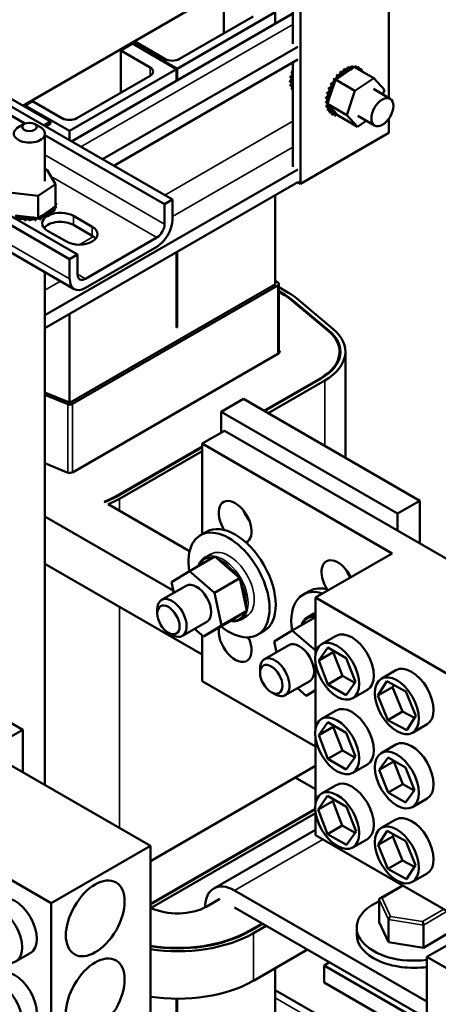
# Model space of a CAD drawing. Units: inches. Extents: x 4 to 172, y 2 to 134.
# Drawn here: x 155 to 160, y 78 to 90 of the extents above; entities that cross this region are included whole.
import ezdxf

# ---------------------------------------------------------------- set-up
doc = ezdxf.new("R2010")
doc.units = ezdxf.units.IN
doc.header["$LTSCALE"] = 8
doc.header["$MEASUREMENT"] = 0
doc.layers.add('Visible (ANSI)', color=7, linetype='Continuous', lineweight=50)
doc.layers.add('Visible Narrow (ANSI)', color=7, linetype='Continuous', lineweight=35)

msp = doc.modelspace()

# ---------------------------------------------------------------- linework, layer by layer
at = {"layer": 'Visible (ANSI)'}
for p, q in [((156.802, 87.979), (148.67, 92.674)), ((155.025, 88.895), (149.342, 92.176)), ((155.659, 87.319), (147.527, 92.014)), ((155.564, 87.264), (147.432, 91.959)), ((159.404, 89.204), (159.404, 91.641)), ((147.488, 91.598), (155.62, 86.903)), ((151.09, 91.368), (155.332, 88.919)), ((158.251, 91.082), (158.251, 89.853)), ((158.343, 91.028), (158.343, 88.171)), ((155, 89.11), (157.597, 90.61)), ((157.417, 90.49), (157.417, 89.979)), ((155.587, 88.68), (158.251, 90.218)), ((158.035, 90.234), (156.858, 89.555)), ((157.77, 90.183), (156.886, 89.673)), ((158.035, 90.234), (158.035, 90.093)), ((156.321, 89.857), (156.179, 89.775)), ((156.321, 89.857), (156.851, 89.551)), ((156.356, 89.877), (156.328, 89.861)), ((156.858, 89.555), (156.328, 89.861)), ((156.328, 89.853), (156.328, 89.861)), ((156.71, 89.673), (156.356, 89.877)), ((155.96, 88.465), (158.308, 89.82)), ((156.179, 89.775), (156.533, 89.571)), ((156.179, 89.775), (156.179, 89.265)), ((156.094, 88.387), (158.308, 89.665)), ((158.251, 89.632), (158.251, 88.375)), ((156.851, 89.551), (155.561, 88.806)), ((156.851, 89.41), (156.851, 89.551)), ((156.858, 89.414), (156.858, 89.555)), ((158.247, 89.502), (158.228, 89.512)), ((158.247, 89.504), (158.229, 89.515)), ((158.251, 89.568), (158.248, 89.57)), ((158.251, 89.572), (158.249, 89.573)), ((158.797, 89.468), (158.779, 89.479)), ((158.799, 89.471), (158.781, 89.481)), ((158.943, 89.545), (158.798, 89.447)), ((158.84, 89.51), (158.821, 89.52)), ((158.842, 89.511), (158.823, 89.522)), ((158.884, 89.542), (158.866, 89.553)), ((158.886, 89.543), (158.868, 89.554)), ((158.929, 89.565), (158.91, 89.575)), ((158.931, 89.565), (158.912, 89.576)), ((158.963, 89.558), (158.943, 89.545)), ((158.972, 89.576), (158.954, 89.587)), ((158.974, 89.576), (158.956, 89.587)), ((158.972, 89.564), (158.963, 89.558)), ((158.989, 89.575), (158.972, 89.564)), ((159.222, 89.441), (158.989, 89.575)), ((159.012, 89.577), (158.994, 89.587)), ((159.014, 89.576), (158.996, 89.587)), ((159.048, 89.566), (159.029, 89.576)), ((159.049, 89.565), (159.031, 89.575)), ((159.077, 89.544), (159.059, 89.554)), ((159.1, 89.512), (159.081, 89.523)), ((156.533, 89.469), (155.649, 88.959)), ((158.232, 89.394), (158.214, 89.405)), ((158.232, 89.392), (158.214, 89.402)), ((158.235, 89.448), (158.217, 89.458)), ((158.235, 89.445), (158.217, 89.456)), ((158.237, 89.346), (158.219, 89.356)), ((158.238, 89.344), (158.219, 89.354)), ((158.249, 89.394), (158.239, 89.35)), ((158.251, 89.401), (158.249, 89.394)), ((158.747, 89.374), (158.684, 89.188)), ((158.725, 89.367), (158.706, 89.377)), ((158.726, 89.369), (158.708, 89.38)), ((158.758, 89.42), (158.74, 89.431)), ((158.76, 89.423), (158.742, 89.433)), ((158.761, 89.417), (158.747, 89.374)), ((158.762, 89.421), (158.761, 89.417)), ((158.763, 89.424), (158.762, 89.421)), ((158.798, 89.447), (158.763, 89.424)), ((158.996, 89.29), (158.763, 89.424)), ((158.996, 89.29), (159.222, 89.441)), ((159.222, 89.441), (159.35, 89.299)), ((158.251, 89.305), (158.233, 89.315)), ((158.251, 89.304), (158.234, 89.314)), ((158.239, 89.35), (158.24, 89.349)), ((158.251, 89.343), (158.239, 89.35)), ((158.24, 89.349), (158.242, 89.347)), ((158.242, 89.347), (158.251, 89.341)), ((158.678, 89.252), (158.659, 89.263)), ((158.679, 89.255), (158.66, 89.265)), ((158.698, 89.31), (158.679, 89.32)), ((158.699, 89.313), (158.68, 89.323)), ((158.898, 88.997), (158.996, 89.29)), ((159.218, 89.311), (159.42, 89.194)), ((159.35, 89.299), (159.332, 89.245)), ((155.119, 89.163), (155.03, 89.112)), ((155.472, 88.959), (155.119, 89.163)), ((158.663, 89.145), (158.645, 89.155)), ((158.663, 89.142), (158.645, 89.153)), ((158.667, 89.198), (158.648, 89.209)), ((158.666, 89.195), (158.648, 89.206)), ((158.67, 89.145), (158.666, 89.132)), ((158.666, 89.132), (158.682, 89.114)), ((158.898, 88.997), (158.666, 89.132)), ((158.673, 89.152), (158.67, 89.145)), ((158.684, 89.188), (158.673, 89.152)), ((155.561, 88.806), (155.03, 89.112)), ((155.03, 89.093), (155.03, 89.112)), ((158.669, 89.096), (158.65, 89.107)), ((158.669, 89.094), (158.651, 89.105)), ((158.683, 89.055), (158.664, 89.066)), ((158.684, 89.054), (158.665, 89.064)), ((158.682, 89.114), (158.781, 89.005)), ((158.705, 89.023), (158.686, 89.034)), ((158.706, 89.022), (158.688, 89.032)), ((158.734, 89.001), (158.716, 89.011)), ((158.769, 88.989), (158.751, 89)), ((158.781, 89.005), (158.794, 88.99)), ((159.027, 88.856), (158.898, 88.997)), ((155.018, 88.891), (154.947, 88.85)), ((155.142, 88.891), (155.212, 88.85)), ((155.332, 88.919), (155.253, 88.873)), ((155.274, 88.861), (155.332, 88.894)), ((155.332, 88.919), (155.332, 88.894)), ((159.027, 88.856), (158.794, 88.99)), ((159.133, 88.927), (159.027, 88.856)), ((159.031, 88.986), (159.232, 88.87)), ((159.404, 88.783), (159.404, 88.953)), ((155.267, 88.201), (155.267, 88.774)), ((155.561, 88.695), (155.561, 88.806)), ((158.343, 88.171), (159.404, 88.783)), ((156.707, 87.924), (155.267, 88.755)), ((155.267, 88.343), (155.288, 88.341)), ((155.267, 86.587), (158.308, 88.342)), ((155.288, 88.341), (155.395, 88.167)), ((155.267, 86.432), (158.311, 88.189)), ((158.343, 88.171), (158.308, 88.191)), ((155.187, 88.026), (154.872, 88.06)), ((155.395, 88.167), (155.187, 88.026)), ((155.395, 88.167), (155.395, 87.898)), ((155.187, 88.026), (155.187, 87.757)), ((155.395, 87.973), (155.395, 87.951)), ((155.403, 87.936), (155.403, 87.915)), ((156.707, 87.924), (156.802, 87.979)), ((156.802, 87.979), (156.802, 87.74)), ((158.035, 88.03), (158.035, 86.96)), ((155.229, 87.786), (155.363, 87.877)), ((155.353, 87.832), (155.353, 87.811)), ((155.354, 87.834), (155.354, 87.812)), ((155.363, 87.877), (155.395, 87.898)), ((155.381, 87.865), (155.381, 87.843)), ((155.382, 87.866), (155.382, 87.845)), ((155.398, 87.9), (155.398, 87.879)), ((155.399, 87.902), (155.399, 87.88)), ((156.707, 87.686), (156.707, 87.924)), ((154.912, 87.787), (155.154, 87.761)), ((154.963, 87.758), (154.963, 87.737)), ((154.966, 87.757), (154.966, 87.736)), ((155.024, 87.748), (155.024, 87.727)), ((155.027, 87.748), (155.027, 87.727)), ((155.088, 87.745), (155.088, 87.724)), ((155.091, 87.745), (155.091, 87.724)), ((155.15, 87.75), (155.15, 87.729)), ((155.153, 87.75), (155.153, 87.729)), ((155.154, 87.761), (155.187, 87.757)), ((155.187, 87.757), (155.202, 87.768)), ((155.202, 87.768), (155.211, 87.774)), ((155.211, 87.774), (155.229, 87.786)), ((155.211, 87.761), (155.211, 87.74)), ((155.213, 87.762), (155.213, 87.741)), ((155.266, 87.779), (155.266, 87.758)), ((155.268, 87.78), (155.268, 87.759)), ((155.314, 87.803), (155.314, 87.782)), ((155.316, 87.804), (155.316, 87.783)), ((155.61, 87.784), (155.836, 87.653)), ((155.267, 87.628), (155.267, 87.652)), ((155.525, 87.474), (155.299, 87.604)), ((155.836, 87.544), (155.61, 87.675)), ((155.754, 87.026), (156.612, 87.522)), ((156.612, 87.412), (155.754, 86.917)), ((156.851, 86.44), (156.851, 87.346)), ((156.858, 86.444), (156.858, 87.35)), ((155.564, 87.264), (155.659, 87.319)), ((155.564, 87.026), (155.564, 87.264)), ((155.659, 87.319), (155.659, 87.081)), ((155.267, 80.933), (155.267, 87.107)), ((158.035, 87.011), (158.073, 86.979)), ((155.571, 85.537), (158.04, 86.963)), ((158.068, 86.946), (155.599, 85.521)), ((158.04, 86.966), (158.035, 86.97)), ((158.081, 86.965), (158.081, 86.13)), ((158.081, 86.926), (158.198, 86.858)), ((158.155, 86.834), (158.081, 86.877)), ((158.081, 86.869), (158.148, 86.83)), ((158.238, 86.767), (158.674, 86.402)), ((158.682, 86.405), (158.247, 86.771)), ((158.296, 86.79), (158.732, 86.425)), ((155.561, 85.538), (155.561, 86.601)), ((156.858, 86.444), (156.851, 86.448)), ((156.851, 86.44), (156.858, 86.444)), ((158.081, 86.166), (158.081, 86.166)), ((155.606, 84.7), (158.075, 86.126)), ((158.811, 86.148), (158.811, 86.076)), ((158.881, 86.148), (158.881, 84.872)), ((158.584, 85.832), (157.902, 85.438)), ((157.909, 85.434), (158.591, 85.828)), ((158.634, 85.803), (157.951, 85.409)), ((155.267, 85.658), (155.564, 85.537)), ((155.541, 85.518), (155.267, 85.63)), ((157.654, 85.581), (157.385, 85.425)), ((159.775, 84.356), (157.654, 85.581)), ((157.385, 85.425), (157.385, 85.174)), ((159.507, 84.201), (157.385, 85.425)), ((157.157, 85.043), (157.426, 85.198)), ((157.426, 85.198), (161.308, 82.957)), ((157.157, 85.008), (156.115, 84.406)), ((156.122, 84.402), (157.157, 85)), ((157.157, 85.043), (157.157, 83.951)), ((159.444, 83.722), (157.157, 85.043)), ((157.157, 84.951), (156.165, 84.378)), ((155.267, 84.806), (155.535, 84.697)), ((155.986, 84.339), (155.978, 84.344)), ((157.007, 83.75), (156.029, 84.314)), ((159.507, 84.201), (159.775, 84.356)), ((159.775, 84.356), (159.775, 83.841)), ((155.267, 84.166), (156.811, 83.275)), ((159.507, 83.997), (159.507, 84.201)), ((157.21, 83.982), (157.136, 83.939)), ((157.312, 83.686), (157.006, 83.509)), ((157.266, 83.714), (157.192, 83.671)), ((157.612, 83.424), (157.312, 83.686)), ((158.52, 83.189), (159.444, 83.722)), ((155.267, 83.595), (157.157, 82.503)), ((156.789, 83.377), (157.006, 83.509)), ((157.006, 83.509), (157.306, 83.247)), ((156.965, 83.332), (156.67, 83.162)), ((156.817, 83.247), (156.789, 83.377)), ((157.306, 83.247), (157.612, 83.424)), ((157.697, 83.031), (157.612, 83.424)), ((157.306, 83.247), (157.39, 82.854)), ((158.447, 83.267), (158.373, 83.225)), ((160.115, 82.268), (158.52, 83.189)), ((158.52, 83.189), (158.52, 82.504)), ((156.618, 82.998), (156.618, 83.047)), ((157.697, 83.031), (157.39, 82.854)), ((157.48, 82.899), (157.697, 83.031)), ((157.696, 82.969), (157.622, 82.926)), ((158.52, 82.955), (158.243, 82.795)), ((158.503, 82.999), (158.429, 82.956)), ((157.215, 82.899), (156.92, 82.729)), ((157.48, 82.899), (157.174, 82.722)), ((157.39, 82.854), (157.174, 82.722)), ((155.002, 81.6), (152.881, 82.825)), ((156.752, 82.766), (156.795, 82.741)), ((157.174, 82.722), (157.068, 82.814)), ((157.157, 82.737), (157.157, 82.185)), ((157.9, 82.787), (157.826, 82.744)), ((158.026, 82.663), (158.243, 82.795)), ((158.243, 82.795), (158.52, 82.554)), ((158.771, 82.73), (158.594, 82.628)), ((158.202, 82.618), (157.907, 82.447)), ((158.054, 82.532), (158.026, 82.663)), ((158.56, 82.431), (158.671, 82.589)), ((158.56, 82.431), (158.736, 82.533)), ((158.671, 82.589), (158.892, 82.461)), ((158.745, 82.546), (158.736, 82.533)), ((158.736, 82.533), (158.847, 82.247)), ((152.653, 82.442), (156.535, 80.201)), ((158.52, 82.404), (158.52, 81.606)), ((158.671, 82.145), (158.56, 82.431)), ((158.892, 82.461), (159.003, 82.175)), ((157.856, 82.284), (157.856, 82.333)), ((158.671, 82.145), (158.847, 82.247)), ((158.847, 82.247), (158.995, 82.162)), ((159.489, 82.315), (159.312, 82.213)), ((157.157, 82.185), (158.52, 81.398)), ((158.452, 82.185), (158.157, 82.014)), ((158.892, 82.017), (158.671, 82.145)), ((159.003, 82.175), (158.892, 82.017)), ((159.271, 82.01), (159.378, 82.183)), ((159.378, 82.183), (159.607, 82.06)), ((159.463, 82.137), (159.448, 82.112)), ((157.99, 82.051), (158.032, 82.027)), ((158.411, 82.008), (158.305, 82.1)), ((158.52, 82.074), (158.411, 82.008)), ((158.52, 82.07), (158.411, 82.008)), ((159.146, 82.08), (158.969, 81.978)), ((159.271, 82.01), (159.448, 82.112)), ((159.393, 81.716), (159.271, 82.01)), ((159.448, 82.112), (159.57, 81.818)), ((159.607, 82.06), (159.729, 81.766)), ((158.771, 81.832), (158.594, 81.73)), ((159.393, 81.716), (159.57, 81.818)), ((159.57, 81.818), (159.714, 81.741)), ((158.56, 81.533), (158.671, 81.691)), ((158.671, 81.691), (158.892, 81.563)), ((159.622, 81.594), (159.393, 81.716)), ((159.729, 81.766), (159.622, 81.594)), ((159.864, 81.666), (159.687, 81.563)), ((154.734, 81.445), (155.002, 81.6)), ((155.002, 81.6), (155.002, 81.086)), ((158.56, 81.533), (158.736, 81.635)), ((158.671, 81.247), (158.56, 81.533)), ((158.745, 81.648), (158.736, 81.635)), ((158.736, 81.635), (158.847, 81.349)), ((158.892, 81.563), (159.003, 81.277)), ((158.52, 81.506), (158.52, 80.708)), ((159.489, 81.42), (159.312, 81.318)), ((158.671, 81.247), (158.847, 81.349)), ((158.847, 81.349), (158.995, 81.264)), ((158.892, 81.119), (158.671, 81.247)), ((159.003, 81.277), (158.892, 81.119)), ((159.146, 81.182), (158.969, 81.08)), ((159.289, 81.115), (159.394, 81.266)), ((159.289, 81.115), (159.466, 81.218)), ((159.394, 81.266), (159.605, 81.144)), ((159.469, 81.222), (159.466, 81.218)), ((159.466, 81.218), (159.571, 80.946)), ((156.535, 80.019), (158.52, 81.165)), ((159.394, 80.844), (159.289, 81.115)), ((159.605, 81.144), (159.711, 80.872)), ((158.52, 80.883), (158.276, 81.024)), ((159.394, 80.844), (159.571, 80.946)), ((159.571, 80.946), (159.707, 80.867)), ((158.771, 80.934), (158.594, 80.831)), ((159.605, 80.722), (159.394, 80.844)), ((159.711, 80.872), (159.605, 80.722)), ((158.553, 80.639), (158.667, 80.802)), ((158.553, 80.639), (158.729, 80.741)), ((158.667, 80.802), (158.896, 80.67)), ((158.742, 80.759), (158.729, 80.741)), ((158.729, 80.741), (158.844, 80.446)), ((159.864, 80.771), (159.687, 80.669)), ((158.517, 80.649), (156.535, 79.505)), ((156.535, 79.497), (158.517, 80.641)), ((158.52, 80.594), (156.545, 79.454)), ((158.52, 80.608), (158.52, 80.331)), ((158.667, 80.344), (158.553, 80.639)), ((158.896, 80.67), (159.01, 80.375)), ((159.489, 80.519), (159.312, 80.417)), ((155.342, 79.512), (153.747, 80.433)), ((158.52, 80.395), (157.297, 79.689)), ((158.667, 80.344), (158.844, 80.446)), ((158.844, 80.446), (158.998, 80.357)), ((159.01, 80.375), (158.896, 80.212)), ((159.275, 80.214), (159.382, 80.382)), ((159.382, 80.382), (159.607, 80.259)), ((158.52, 80.331), (160.115, 79.41)), ((158.896, 80.212), (158.667, 80.344)), ((159.146, 80.284), (158.969, 80.182)), ((159.275, 80.214), (159.452, 80.316)), ((159.464, 80.337), (159.452, 80.316)), ((159.452, 80.316), (159.57, 80.027)), ((159.607, 80.259), (159.725, 79.969)), ((156.535, 80.201), (155.342, 79.512)), ((156.535, 80.201), (156.535, 77.343)), ((159.393, 79.925), (159.275, 80.214)), ((159.393, 79.925), (159.57, 80.027)), ((159.57, 80.027), (159.712, 79.949)), ((159.618, 79.802), (159.393, 79.925)), ((159.725, 79.969), (159.618, 79.802)), ((159.864, 79.869), (159.687, 79.767)), ((157.547, 79.665), (159.862, 78.328)), ((159.568, 79.726), (159.299, 79.571)), ((159.862, 78.864), (161.232, 79.655)), ((157.215, 79.473), (157.37, 79.562)), ((159.289, 79.555), (159.289, 79.282)), ((155.342, 79.512), (155.342, 76.654)), ((159.862, 78.124), (157.547, 79.46)), ((159.289, 79.282), (159.401, 79.041)), ((159.401, 79.314), (159.401, 79.041)), ((157.879, 79.269), (157.724, 79.179)), ((157.731, 79.175), (157.886, 79.264)), ((157.929, 79.24), (157.774, 79.15)), ((159.017, 79.132), (159.017, 79.218)), ((159.819, 79.249), (159.819, 78.976)), ((159.819, 78.976), (160.125, 79.153)), ((158.424, 78.954), (157.774, 78.579)), ((159.401, 79.041), (159.819, 78.976)), ((155.091, 78.91), (154.914, 78.808)), ((159.862, 78.047), (159.862, 78.864)), ((160.658, 78.404), (159.862, 78.864)), ((158.035, 78.73), (158.035, 77.764)), ((158.625, 78.762), (158.691, 78.8)), ((159.862, 78.047), (158.625, 78.762)), ((158.625, 78.557), (158.625, 78.762)), ((158.035, 78.464), (158.641, 78.114)), ((160.658, 77.384), (158.625, 78.557)), ((156.851, 78.361), (156.851, 77.172)), ((156.858, 78.361), (156.858, 77.168))]:
    msp.add_line(p, q, dxfattribs=at)
for centre, major_axis, ratio, start_param, end_param in [((156.798, 89.724), (-0.125, 0), 0.57735, 0.785398, 2.356194), ((156.444, 89.52), (0.125, 0), 0.57735, 5.497787, 7.068583), ((158.222, 89.485), (-0.0151, -0.0261), 0.57735, 0.56438, 2.670615), ((158.442, 89.542), (-0.162, -0.28), 0.57735, 5.12712, 5.136666), ((158.238, 89.543), (-0.0151, -0.0261), 0.57735, 0.36803, 1.465469), ((158.256, 89.532), (-0.0151, -0.0261), 0.57735, 0.36803, 0.550361), ((158.46, 89.532), (0.162, 0.28), 0.57735, 1.985528, 1.995073), ((158.24, 89.474), (0.0151, 0.0261), 0.57735, 0.240514, 0.470978), ((158.442, 89.542), (-0.162, -0.28), 0.57735, 4.930771, 4.940316), ((158.262, 89.6), (-0.0151, -0.0261), 0.57735, 0.171681, 0.272837), ((158.76, 89.457), (0.0151, 0.0261), 0.57735, 3.360513, 5.970863), ((158.873, 89.293), (-0.162, -0.28), 0.57735, 4.34382, 4.353366), ((158.801, 89.502), (-0.0151, -0.0261), 0.57735, 0.41527, 2.632921), ((158.819, 89.491), (-0.0151, -0.0261), 0.57735, 5.867915, 8.916106), ((158.873, 89.293), (-0.162, -0.28), 0.57735, 4.147471, 4.157016), ((158.892, 89.283), (0.162, 0.28), 0.57735, 1.005878, 1.015423), ((158.844, 89.538), (-0.0151, -0.0261), 0.57735, 0.611619, 2.436571), ((158.863, 89.528), (-0.0151, -0.0261), 0.57735, 5.671566, 8.719756), ((158.873, 89.293), (-0.162, -0.28), 0.57735, 3.951121, 3.960666), ((158.892, 89.283), (0.162, 0.28), 0.57735, 0.809528, 0.819074), ((158.889, 89.566), (-0.0151, -0.0261), 0.57735, 0.65522, 2.240222), ((158.908, 89.555), (-0.0151, -0.0261), 0.57735, 5.475216, 8.523407), ((158.873, 89.293), (-0.162, -0.28), 0.57735, 3.754772, 3.764317), ((158.952, 89.572), (-0.0151, -0.0261), 0.57735, 5.278867, 6.661608), ((158.892, 89.283), (0.162, 0.28), 0.57735, 0.613179, 0.622724), ((158.933, 89.583), (-0.0151, -0.0261), 0.57735, 0.65522, 2.043872), ((158.873, 89.293), (-0.162, -0.28), 0.57735, 3.558422, 3.567967), ((158.952, 89.572), (0.0151, 0.0261), 0.57735, 4.49137, 5.185465), ((158.994, 89.578), (-0.0151, -0.0261), 0.57735, 5.082517, 5.56181), ((158.892, 89.283), (0.162, 0.28), 0.57735, 0.416829, 0.426375), ((158.975, 89.588), (-0.0151, -0.0261), 0.57735, 1.286443, 1.847523), ((158.873, 89.293), (0.162, 0.28), 0.57735, 0.22048, 0.230025), ((158.994, 89.578), (0.0151, 0.0261), 0.57735, 4.567281, 4.989115), ((159.032, 89.572), (-0.0151, -0.0261), 0.57735, 4.886168, 5.372933), ((158.892, 89.283), (0.162, 0.28), 0.57735, 0.22048, 0.230025), ((159.013, 89.583), (-0.0151, -0.0261), 0.57735, 0.910252, 1.651173), ((158.873, 89.293), (0.162, 0.28), 0.57735, 0.02413, 0.033676), ((159.032, 89.572), (0.0151, 0.0261), 0.57735, 4.051844, 4.792766), ((159.064, 89.555), (-0.0151, -0.0261), 0.57735, 4.689818, 5.452301), ((159.046, 89.566), (-0.0151, -0.0261), 0.57735, 0.830885, 1.454823), ((158.892, 89.283), (0.162, 0.28), 0.57735, 0.02413, 0.033676), ((159.064, 89.555), (0.0151, 0.0261), 0.57735, 3.972477, 4.596416), ((159.09, 89.528), (-0.0151, -0.0261), 0.57735, 4.493469, 5.042655), ((158.892, 89.283), (0.162, 0.28), 0.57735, 6.110966, 6.120511), ((159.072, 89.539), (-0.0151, -0.0261), 0.57735, 1.24053, 1.258474), ((159.09, 89.528), (0.0151, 0.0261), 0.57735, 4.382123, 4.400067), ((158.892, 89.283), (0.162, 0.28), 0.57735, 5.919665, 5.924162), ((158.214, 89.43), (-0.0151, -0.0261), 0.57735, 0.760729, 2.486373), ((158.442, 89.542), (-0.162, -0.28), 0.57735, 5.519819, 5.529365), ((158.442, 89.542), (-0.162, -0.28), 0.57735, 5.32347, 5.333015), ((158.215, 89.379), (-0.0151, -0.0261), 0.57735, 0.957079, 2.486373), ((158.442, 89.542), (-0.162, -0.28), 0.57735, 5.716169, 5.725714), ((158.232, 89.419), (0.0151, 0.0261), 0.57735, 3.902322, 4.98747), ((158.234, 89.368), (0.0151, 0.0261), 0.57735, 6.242738, 7.146862), ((158.46, 89.532), (0.162, 0.28), 0.57735, 2.378227, 2.387772), ((158.24, 89.474), (0.0151, 0.0261), 0.57735, 3.705972, 4.471875), ((158.46, 89.532), (0.162, 0.28), 0.57735, 2.181877, 2.191422), ((158.232, 89.419), (0.0151, 0.0261), 0.57735, 6.008105, 6.950513), ((158.693, 89.35), (0.0151, 0.0261), 0.57735, 3.315371, 6.202809), ((158.711, 89.34), (-0.0151, -0.0261), 0.57735, 0.173779, 3.221969), ((158.873, 89.293), (-0.162, -0.28), 0.57735, 4.736519, 4.746065), ((158.723, 89.406), (0.0151, 0.0261), 0.57735, 3.164163, 6.167212), ((158.892, 89.283), (0.162, 0.28), 0.57735, 1.594927, 1.604472), ((158.742, 89.395), (-0.0151, -0.0261), 0.57735, 6.260615, 7.300507), ((158.873, 89.293), (-0.162, -0.28), 0.57735, 4.54017, 4.549715), ((158.892, 89.283), (0.162, 0.28), 0.57735, 1.398577, 1.408122), ((158.742, 89.395), (0.0151, 0.0261), 0.57735, 5.946866, 6.167212), ((158.778, 89.446), (-0.0151, -0.0261), 0.57735, 6.064265, 6.21774), ((158.892, 89.283), (0.162, 0.28), 0.57735, 1.202228, 1.211773), ((158.778, 89.446), (0.0151, 0.0261), 0.57735, 5.066739, 5.970863), ((158.225, 89.334), (-0.0151, -0.0261), 0.57735, 1.153428, 2.281385), ((158.442, 89.542), (-0.162, -0.28), 0.57735, 5.912518, 5.922064), ((158.234, 89.368), (0.0151, 0.0261), 0.57735, 4.098671, 4.252146), ((158.46, 89.532), (0.162, 0.28), 0.57735, 2.574576, 2.584122), ((158.244, 89.323), (-0.0151, -0.0261), 0.57735, 3.981272, 4.201619), ((158.653, 89.235), (-0.0151, -0.0261), 0.57735, 0.566478, 2.668517), ((158.873, 89.293), (-0.162, -0.28), 0.57735, 5.129218, 5.138764), ((158.669, 89.293), (0.0151, 0.0261), 0.57735, 3.511721, 6.006459), ((158.671, 89.225), (0.0151, 0.0261), 0.57735, 3.708071, 6.756261), ((158.892, 89.283), (0.162, 0.28), 0.57735, 1.987626, 1.997171), ((158.873, 89.293), (-0.162, -0.28), 0.57735, 4.932869, 4.942414), ((158.687, 89.282), (-0.0151, -0.0261), 0.57735, 0.370128, 3.418319), ((158.892, 89.283), (0.162, 0.28), 0.57735, 1.791276, 1.800822), ((158.645, 89.18), (-0.0151, -0.0261), 0.57735, 0.762827, 2.486373), ((158.873, 89.293), (-0.162, -0.28), 0.57735, 5.521917, 5.531463), ((158.873, 89.293), (-0.162, -0.28), 0.57735, 5.325568, 5.335113), ((158.647, 89.129), (-0.0151, -0.0261), 0.57735, 0.959177, 1.96779), ((158.664, 89.169), (0.0151, 0.0261), 0.57735, 3.90442, 4.355106), ((158.892, 89.283), (0.162, 0.28), 0.57735, 2.380325, 2.38987), ((158.665, 89.118), (-0.0151, -0.0261), 0.57735, 3.674999, 4.007367), ((158.664, 89.169), (0.0151, 0.0261), 0.57735, 5.750673, 6.952611), ((158.892, 89.283), (0.162, 0.28), 0.57735, 2.183975, 2.193521), ((158.647, 89.129), (-0.0151, -0.0261), 0.57735, 2.205656, 2.486373), ((158.873, 89.293), (-0.162, -0.28), 0.57735, 5.718267, 5.727812), ((158.657, 89.084), (-0.0151, -0.0261), 0.57735, 1.155526, 2.486373), ((158.873, 89.293), (-0.162, -0.28), 0.57735, 5.914616, 5.924162), ((158.665, 89.118), (0.0151, 0.0261), 0.57735, 4.10077, 4.861583), ((158.675, 89.074), (0.0151, 0.0261), 0.57735, 4.297119, 7.34531), ((158.892, 89.283), (0.162, 0.28), 0.57735, 2.576674, 2.58622), ((158.892, 89.283), (-0.162, -0.28), 0.57735, 5.914616, 5.924162), ((158.693, 89.037), (0.0151, 0.0261), 0.57735, 4.493469, 7.541659), ((158.675, 89.048), (-0.0151, -0.0261), 0.57735, 1.351876, 2.486373), ((158.873, 89.293), (-0.162, -0.28), 0.57735, 6.110966, 6.120511), ((158.892, 89.283), (-0.162, -0.28), 0.57735, 6.110966, 6.120511), ((158.719, 89.01), (0.0151, 0.0261), 0.57735, 4.689818, 7.738009), ((158.701, 89.021), (-0.0151, -0.0261), 0.57735, 1.548226, 2.486373), ((158.892, 89.283), (-0.162, -0.28), 0.57735, 0.02413, 0.033676), ((158.752, 88.993), (0.0151, 0.0261), 0.57735, 4.886168, 7.934358), ((158.734, 89.004), (-0.0151, -0.0261), 0.57735, 1.744575, 2.486373), ((158.79, 88.988), (-0.0151, -0.0261), 0.57735, 4.360312, 4.989115), ((155.561, 89.01), (-0.125, 0), 0.57735, 0.785398, 2.356194), ((158.892, 89.283), (-0.162, -0.28), 0.57735, 0.22048, 0.230025), ((155.08, 88.774), (-0.187, 0), 0.57735, 5.497787, 10.210176), ((155.4, 87.956), (-0.0302, 0), 0.57735, 4.886168, 4.89474), ((155.08, 87.932), (0.323, 0), 0.57735, 0.22048, 0.224053), ((155.4, 87.934), (0.0302, 0), 0.57735, 1.744575, 1.753147), ((155.4, 87.956), (0.0302, 0), 0.57735, 4.530038, 4.792766), ((155.402, 87.919), (-0.0302, 0), 0.57735, 4.689818, 4.956834), ((155.08, 87.932), (0.323, 0), 0.57735, 0.02413, 0.033676), ((155.335, 87.818), (-0.0302, 0), 0.57735, 4.10077, 7.14896), ((155.335, 87.797), (0.0302, 0), 0.57735, 0.959177, 2.486373), ((155.454, 87.694), (0.22, 0), 0.57735, 0.785398, 2.25294), ((155.369, 87.849), (-0.0302, 0), 0.57735, 4.297119, 7.34531), ((155.369, 87.827), (0.0302, 0), 0.57735, 1.155526, 2.486373), ((155.08, 87.932), (-0.323, 0), 0.57735, 2.576674, 2.58622), ((155.08, 87.911), (0.323, 0), 0.57735, 5.718267, 5.727812), ((155.392, 87.883), (-0.0302, 0), 0.57735, 0.35435, 1.258474), ((155.392, 87.862), (0.0302, 0), 0.57735, 1.351876, 2.486373), ((155.08, 87.932), (0.323, 0), 0.57735, 5.914616, 5.924162), ((155.08, 87.911), (0.323, 0), 0.57735, 5.914616, 5.924162), ((155.402, 87.898), (0.0302, 0), 0.57735, 1.548226, 1.815241), ((155.402, 87.919), (0.0302, 0), 0.57735, 4.467944, 4.596416), ((155.392, 87.883), (-0.0302, 0), 0.57735, 4.493469, 4.604269), ((155.08, 87.932), (0.323, 0), 0.57735, 6.110966, 6.120511), ((155.08, 87.911), (0.323, 0), 0.57735, 6.110966, 6.120511), ((154.936, 87.765), (0.0302, 0), 0.57735, 5.867915, 8.916106), ((154.936, 87.744), (0.0302, 0), 0.57735, 0.41527, 2.632921), ((155.08, 87.932), (-0.323, 0), 0.57735, 1.202228, 1.211773), ((155.08, 87.911), (0.323, 0), 0.57735, 4.34382, 4.353366), ((154.995, 87.752), (0.0302, 0), 0.57735, 6.064265, 9.112456), ((154.995, 87.731), (-0.0302, 0), 0.57735, 3.360513, 5.970863), ((155.08, 87.932), (-0.323, 0), 0.57735, 1.398577, 1.408122), ((155.08, 87.911), (0.323, 0), 0.57735, 4.54017, 4.549715), ((155.057, 87.746), (0.0302, 0), 0.57735, 6.260615, 9.308805), ((155.057, 87.725), (-0.0302, 0), 0.57735, 3.164163, 6.167212), ((155.08, 87.932), (-0.323, 0), 0.57735, 1.594927, 1.604472), ((155.08, 87.911), (0.323, 0), 0.57735, 4.736519, 4.746065), ((155.121, 87.747), (0.0302, 0), 0.57735, 0.173779, 3.221969), ((155.121, 87.726), (-0.0302, 0), 0.57735, 3.315371, 6.202809), ((155.08, 87.932), (-0.323, 0), 0.57735, 1.791276, 1.800822), ((155.08, 87.911), (0.323, 0), 0.57735, 4.932869, 4.942414), ((155.182, 87.755), (-0.0302, 0), 0.57735, 5.931109, 6.559912), ((155.182, 87.734), (-0.0302, 0), 0.57735, 3.511721, 6.006459), ((155.182, 87.755), (0.0302, 0), 0.57735, 0.370128, 0.849421), ((155.24, 87.77), (-0.0302, 0), 0.57735, 6.062166, 6.756261), ((155.08, 87.932), (-0.323, 0), 0.57735, 1.987626, 1.997171), ((155.08, 87.911), (0.323, 0), 0.57735, 5.129218, 5.138764), ((155.24, 87.749), (0.0302, 0), 0.57735, 0.566478, 2.668517), ((155.454, 87.694), (-0.22, 0), 0.57735, 5.750978, 7.068583), ((155.24, 87.77), (-0.0302, 0), 0.57735, 3.708071, 5.090811), ((155.454, 87.585), (-0.22, 0), 0.57735, 3.926991, 5.837926), ((155.292, 87.791), (-0.0302, 0), 0.57735, 3.90442, 6.952611), ((155.08, 87.932), (-0.323, 0), 0.57735, 2.183975, 2.193521), ((155.08, 87.911), (0.323, 0), 0.57735, 5.325568, 5.335113), ((155.292, 87.77), (0.0302, 0), 0.57735, 0.762827, 2.486373), ((155.454, 87.694), (0.22, 0), 0.57735, 2.33266, 2.580677), ((155.08, 87.932), (-0.323, 0), 0.57735, 2.380325, 2.38987), ((155.08, 87.911), (0.323, 0), 0.57735, 5.521917, 5.531463), ((156.612, 87.631), (-0.134, -0.232), 0.57735, 0.785398, 2.356194), ((155.681, 87.564), (0.22, 0), 0.57735, 3.926991, 7.068583), ((156.612, 87.631), (0.067, 0.116), 0.57735, 3.926991, 5.497787), ((155.681, 87.454), (-0.22, 0), 0.57735, 3.586852, 3.926991), ((155.754, 87.135), (-0.134, -0.232), 0.57735, 5.497787, 7.068583), ((155.754, 87.135), (-0.067, -0.116), 0.57735, 5.497787, 7.068583), ((158.036, 86.965), (0.005, 0), 0.57735, 5.497787, 6.886415), ((158.036, 86.965), (0.045, 0), 0.57735, 5.497787, 6.886415), ((157.6, 86.513), (0.775, 0), 0.57735, 0.60323, 0.785398), ((157.6, 86.513), (-0.785, 0), 0.57735, 3.744823, 3.926991), ((157.6, 86.513), (0.845, 0), 0.57735, 0.60323, 0.785398), ((158.036, 86.148), (0.775, 0), 0.57735, 5.497787, 6.886415), ((158.036, 86.148), (0.785, 0), 0.57735, 5.497787, 6.886415), ((158.036, 86.148), (0.845, 0), 0.57735, 5.497787, 6.886415), ((158.036, 86.148), (0.055, 0), 0.57735, 5.497787, 6.886415), ((155.567, 85.539), (-0.045, 0), 0.57735, 0.954811, 2.356194), ((155.567, 85.539), (0.005, 0), 0.57735, 4.096404, 5.497787), ((155.567, 84.723), (0.055, 0), 0.57735, 4.096404, 5.497787), ((155.567, 84.723), (-0.775, 0), 0.57735, 2.130313, 2.356194), ((155.567, 84.723), (0.785, 0), 0.57735, 5.274832, 5.497787), ((155.567, 84.723), (-0.845, 0), 0.57735, 2.14931, 2.356194), ((157.555, 84.099), (-0.14, 0.242), 0.57735, 3.077616, 7.917958), ((157.824, 84.254), (0.14, -0.242), 0.57735, 4.427329, 4.997448), ((157.555, 83.384), (-0.345, 0.598), 0.57735, 3.141593, 6.283185), ((157.481, 83.341), (-0.345, 0.598), 0.57735, 2.15896, 7.265965), ((158.792, 83.384), (-0.14, 0.242), 0.57735, 4.594687, 7.917958), ((159.061, 83.539), (0.14, -0.242), 0.57735, 4.427329, 4.830091), ((157.09, 83.116), (-0.125, 0.217), 0.57735, 3.141593, 6.283185), ((158.718, 82.627), (-0.345, 0.598), 0.57735, 5.726556, 7.265965), ((158.792, 82.67), (-0.345, 0.598), 0.57735, 5.726556, 6.283185), ((156.795, 82.945), (0.125, -0.217), 0.57735, 5.497787, 10.210176), ((157.555, 82.67), (0.14, -0.242), 0.57735, 3.710597, 7.697795), ((158.958, 82.405), (-0.188, 0.325), 0.57735, 3.141593, 6.283185), ((157.824, 82.825), (0.14, -0.242), 0.57735, 4.85031, 4.997448), ((158.327, 82.401), (-0.125, 0.217), 0.57735, 3.141593, 6.283185), ((158.032, 82.231), (0.125, -0.217), 0.57735, 5.497787, 10.210176), ((159.677, 81.99), (-0.188, 0.325), 0.57735, 3.141593, 6.283185), ((158.958, 81.507), (-0.188, 0.325), 0.57735, 3.141593, 6.283185), ((159.677, 81.096), (-0.188, 0.325), 0.57735, 3.141593, 6.283185), ((158.958, 80.609), (-0.188, 0.325), 0.57735, 3.141593, 6.283185), ((159.677, 80.194), (-0.188, 0.325), 0.57735, 3.141593, 6.283185), ((157.547, 79.256), (-0.25, 0.433), 0.57735, 5.497787, 7.066798), ((154.904, 79.235), (-0.188, 0.325), 0.57735, 3.141593, 6.283185), ((159.707, 79.218), (-0.69, 0), 0.57735, 5.363448, 8.080339), ((159.322, 79.55), (0.0327, -0.0104), 0.697833, 1.788798, 3.359595), ((156.862, 79.677), (0.5, 0), 0.57735, 4.000635, 5.497787), ((159.425, 79.328), (-0.0196, -0.026), 0.566151, 4.068089, 5.638885), ((159.81, 79.268), (0.0058, -0.0312), 0.217684, 0.862302, 2.433098), ((156.862, 79.677), (-1.22, 0), 0.57735, 1.299802, 2.356194), ((156.862, 79.677), (1.23, 0), 0.57735, 4.443653, 5.497787), ((156.862, 79.677), (-1.29, 0), 0.57735, 1.314847, 2.356194), ((159.707, 79.132), (-0.69, 0), 0.57735, 0, 1.797154), ((154.904, 78.34), (-0.188, 0.325), 0.57735, 3.141593, 6.283185), ((156.862, 79.106), (-1.29, 0), 0.57735, 1.314847, 2.356194)]:
    msp.add_ellipse(centre, major_axis=major_axis, ratio=ratio, start_param=start_param, end_param=end_param, dxfattribs=at)
for centre, major_axis in [((159.326, 89.032), (0.094, 0.162)), ((155.08, 88.855), (0.0875, 0)), ((156.752, 82.921), (0.095, -0.165)), ((158.782, 82.303), (-0.188, 0.325)), ((157.99, 82.206), (0.095, -0.165)), ((159.5, 81.888), (-0.188, 0.325)), ((158.782, 81.405), (-0.188, 0.325)), ((159.5, 80.994), (-0.188, 0.325)), ((158.782, 80.507), (-0.188, 0.325)), ((159.5, 80.092), (-0.188, 0.325)), ((155.872, 79.329), (0.25, 0.433)), ((154.727, 79.133), (-0.188, 0.325)), ((155.872, 78.39), (0.25, 0.433)), ((154.727, 78.238), (-0.188, 0.325))]:
    msp.add_ellipse(centre, major_axis=major_axis, ratio=0.57735, dxfattribs=at)
for points, knots in [([(157.192, 83.671), (157.181, 83.665), (157.171, 83.657), (157.153, 83.64), (157.145, 83.63), (157.13, 83.609), (157.124, 83.597), (157.117, 83.58), (157.116, 83.576), (157.114, 83.572)], [3.9269908, 3.9269908, 3.9269908, 3.9269908, 4.0660134, 4.0660134, 4.205036, 4.205036, 4.3440586, 4.3440586, 4.3890705, 4.3890705, 4.3890705, 4.3890705]), ([(158.429, 82.956), (158.418, 82.95), (158.408, 82.943), (158.39, 82.926), (158.382, 82.916), (158.368, 82.894), (158.362, 82.883), (158.355, 82.866), (158.353, 82.862), (158.352, 82.857)], [3.9269908, 3.9269908, 3.9269908, 3.9269908, 4.0660134, 4.0660134, 4.205036, 4.205036, 4.3440586, 4.3440586, 4.3890705, 4.3890705, 4.3890705, 4.3890705]), ([(157.496, 82.909), (157.526, 82.903), (157.556, 82.903), (157.596, 82.914), (157.609, 82.919), (157.622, 82.926)], [6.6043344, 6.6043344, 6.6043344, 6.6043344, 6.9089069, 6.9089069, 7.0685835, 7.0685835, 7.0685835, 7.0685835])]:
    msp.add_open_spline(points, degree=3, knots=knots, dxfattribs=at)
at = {"layer": 'Visible Narrow (ANSI)'}
for p, q in [((155.564, 87.026), (147.432, 91.721)), ((155.698, 88.616), (158.251, 90.089)), ((156.533, 89.469), (156.533, 89.571)), ((156.71, 88.032), (158.251, 88.922)), ((156.802, 87.775), (158.251, 88.612)), ((156.707, 87.686), (155.267, 88.517)), ((156.612, 87.522), (155.34, 88.256)), ((155.61, 87.675), (155.61, 87.784)), ((155.836, 87.544), (155.836, 87.653)), ((155.679, 87.437), (155.85, 87.536)), ((155.267, 86.889), (155.456, 86.998)), ((155.754, 87.026), (155.659, 87.081)), ((158.04, 86.966), (158.04, 86.963)), ((158.068, 86.946), (158.068, 86.122)), ((158.155, 86.834), (158.155, 86.826)), ((158.247, 86.771), (158.247, 86.76)), ((158.682, 86.405), (158.682, 86.395)), ((158.081, 86.166), (158.081, 86.13)), ((158.584, 85.832), (158.584, 85.824)), ((158.634, 85.803), (158.634, 85.015)), ((155.541, 85.518), (155.541, 84.695)), ((155.599, 85.521), (155.599, 84.697)), ((156.115, 84.406), (156.115, 84.398)), ((156.165, 84.378), (156.165, 84.236)), ((156.165, 83.077), (156.165, 80.415)), ((158.611, 80.279), (157.547, 79.665)), ((159.322, 79.574), (159.577, 79.721)), ((159.289, 79.555), (159.401, 79.314)), ((159.425, 79.352), (159.322, 79.574)), ((160.065, 79.439), (159.81, 79.293)), ((159.819, 79.249), (160.107, 79.415)), ((159.401, 79.314), (159.819, 79.249)), ((159.81, 79.293), (159.425, 79.352)), ((157.724, 79.179), (157.724, 79.171)), ((157.774, 79.15), (157.774, 78.579)), ((158.035, 78.373), (158.563, 78.069))]:
    msp.add_line(p, q, dxfattribs=at)
for centre, major_axis, start_param, end_param in [((157.396, 83.292), (-0.208, 0.359), 5.886886, 6.679484), ((157.407, 83.299), (0.215, -0.372), 0, 3.141593), ((157.481, 83.341), (-0.215, 0.372), 3.141593, 6.283185), ((157.396, 83.292), (0.208, -0.359), 1.693826, 2.521112), ((157.396, 83.292), (0.208, -0.359), 0.646629, 1.473915), ((157.396, 83.292), (0.208, -0.359), 5.882617, 6.709902), ((158.633, 82.578), (-0.208, 0.359), 5.894889, 6.679484), ((158.644, 82.584), (-0.215, 0.372), 5.918202, 6.283185), ((158.718, 82.627), (-0.215, 0.372), 6.208436, 6.283185)]:
    msp.add_ellipse(centre, major_axis=major_axis, ratio=0.57735, start_param=start_param, end_param=end_param, dxfattribs=at)

doc.saveas('drawing.dxf')
